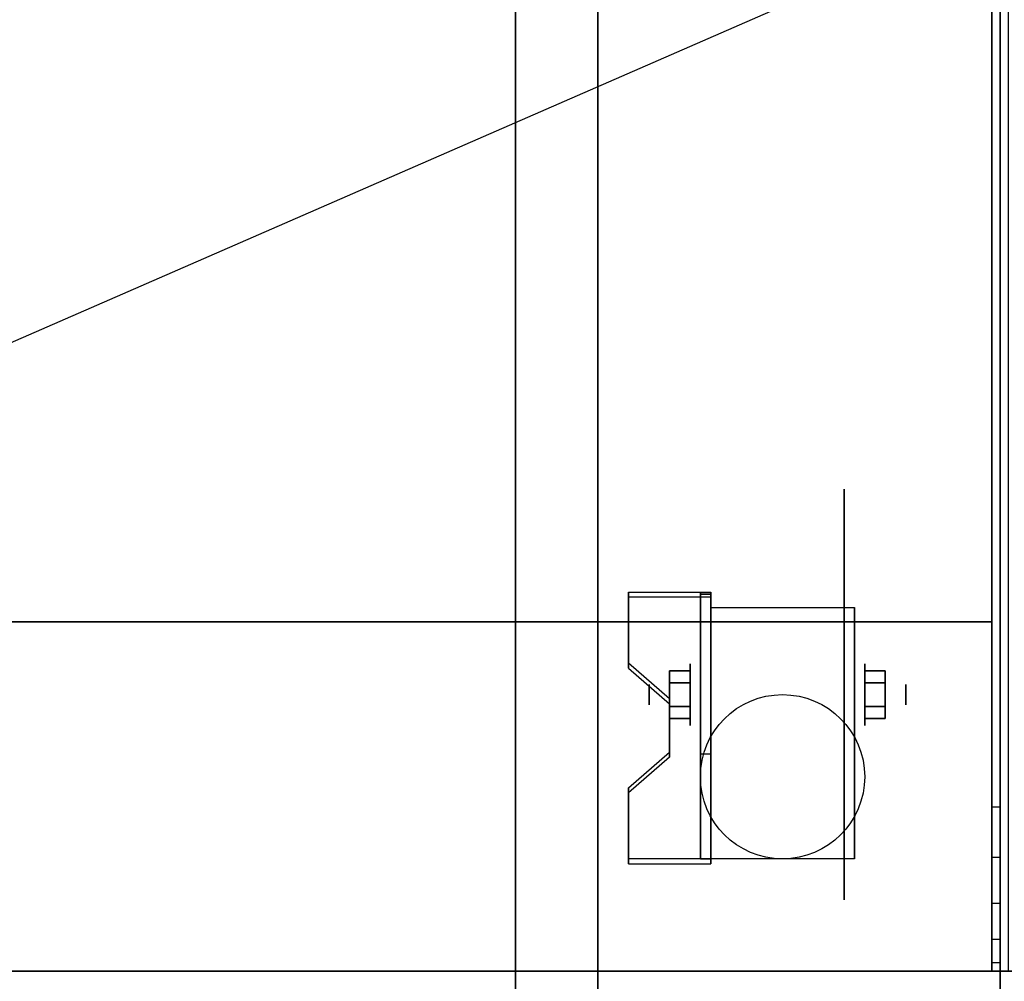
# Model space of a CAD drawing. Extents: x -48 to 48, y -20.9 to 21.
# Drawn here: x -12 to -0.1, y -13.1 to -1.4 of the extents above; entities that cross this region are included whole.
import ezdxf

# ---------------------------------------------------------------- set-up
doc = ezdxf.new("R2010")
doc.units = 0
doc.layers.get('DEFPOINTS').update_dxf_attribs({"linetype": 'CONTINUOUS'})
for name, color, linetype in [('3D', 254, 'CONTINUOUS'), ('3D-BLACK', 250, 'CONTINUOUS'), ('3D-COLDROLL', 252, 'CONTINUOUS'), ('3D-FLAT', 7, 'CONTINUOUS'), ('3D-NON', 43, 'CONTINUOUS')]:
    doc.layers.add(name, color=color, linetype=linetype)

msp = doc.modelspace()

# ---------------------------------------------------------------- linework, layer by layer
at = {"layer": '3D', "extrusion": (1, 0, 0)}
for centre, radius in [((-9.585, 2.5, -3.875), 0.375), ((-9.585, 2.5, -4.375), 0.125)]:
    msp.add_circle(centre, radius, dxfattribs=at)
at = {"layer": '3D', "extrusion": (-1, 0, 0)}
for centre, radius in [((9.585, 2.5, 1.75), 0.375), ((9.585, 2.5, 1.25), 0.125)]:
    msp.add_circle(centre, radius, dxfattribs=at)
at = {"layer": '3D', "extrusion": (1, 0, 0)}
for centre in [(-9.585, 2.5, -3.625), (-9.585, 2.5, -1.875)]:
    msp.add_arc(centre, 1.061, 225, 0, dxfattribs=at)
at = {"layer": '3D'}
for points in [[(-3.625, -8.336, 4.087), (-3.625, -8.399, 4.195), (-4.625, -8.399, 4.195), (-4.625, -8.336, 4.087)], [(-3.625, -8.336, 4.087), (-3.625, -11.584, 2.212), (-3.75, -11.584, 2.212), (-3.75, -8.336, 4.087)], [(-3.625, -8.336, 4.087), (-3.625, -8.361, 2.629), (-3.75, -8.361, 2.629), (-3.75, -8.336, 4.087)], [(-3.625, -8.361, 2.629), (-3.625, -10.309, 1.504), (-3.75, -10.309, 1.504), (-3.75, -8.361, 2.629)], [(-4.625, -9.202, 3.587), (-4.625, -9.265, 3.695), (-4.125, -9.698, 3.445), (-4.125, -9.635, 3.337)], [(-4.125, -9.441, 2.25), (-3.875, -9.441, 2.25), (-3.875, -9.296, 2.5), (-4.125, -9.296, 2.5)], [(-4.125, -9.296, 2.5), (-3.875, -9.296, 2.5), (-3.875, -9.441, 2.75), (-4.125, -9.441, 2.75)], [(-1.5, -9.441, 2.75), (-1.75, -9.441, 2.75), (-1.75, -9.296, 2.5), (-1.5, -9.296, 2.5)], [(-1.5, -9.296, 2.5), (-1.75, -9.296, 2.5), (-1.75, -9.441, 2.25), (-1.5, -9.441, 2.25)], [(-4.125, -9.729, 2.75), (-3.875, -9.729, 2.75), (-3.875, -9.874, 2.5), (-4.125, -9.874, 2.5)], [(-4.125, -9.874, 2.5), (-3.875, -9.874, 2.5), (-3.875, -9.729, 2.25), (-4.125, -9.729, 2.25)], [(-1.5, -9.729, 2.25), (-1.75, -9.729, 2.25), (-1.75, -9.874, 2.5), (-1.5, -9.874, 2.5)], [(-1.5, -9.874, 2.5), (-1.75, -9.874, 2.5), (-1.75, -9.729, 2.75), (-1.5, -9.729, 2.75)], [(-4.125, -10.285, 2.962), (-4.125, -10.347, 3.07), (-4.625, -10.78, 2.82), (-4.625, -10.718, 2.712)], [(-3.625, -11.584, 2.212), (-3.625, -10.309, 1.504), (-3.75, -10.309, 1.504), (-3.75, -11.584, 2.212)], [(-0.1, -11.568, 38.402), (-0.2, -11.568, 38.402), (-0.2, -10.95, 38.5), (-0.1, -10.95, 38.5)], [(-4.625, -11.584, 2.212), (-4.625, -11.646, 2.32), (-3.625, -11.646, 2.32), (-3.625, -11.584, 2.212)]]:
    msp.add_3dface(points, dxfattribs=at)
for points, invisible_edges in [([(-3.625, -8.336, 4.087), (-4.625, -8.336, 4.087), (-4.625, -9.202, 3.587), (-3.625, -9.202, 3.587)], 15), ([(-3.625, -8.399, 4.195), (-4.625, -8.399, 4.195), (-4.625, -9.265, 3.695), (-3.625, -9.265, 3.695)], 15), ([(-4.125, -9.635, 3.337), (-3.625, -9.635, 3.337), (-3.625, -9.202, 3.587), (-4.625, -9.202, 3.587)], 15), ([(-4.125, -9.698, 3.445), (-3.625, -9.698, 3.445), (-3.625, -9.265, 3.695), (-4.625, -9.265, 3.695)], 15), ([(-3.625, -9.635, 3.337), (-4.125, -9.635, 3.337), (-4.125, -10.285, 2.962), (-3.625, -10.285, 2.962)], 15), ([(-3.625, -9.698, 3.445), (-4.125, -9.698, 3.445), (-4.125, -10.347, 3.07), (-3.625, -10.347, 3.07)], 15), ([(-4.625, -10.718, 2.712), (-3.625, -10.718, 2.712), (-3.625, -10.285, 2.962), (-4.125, -10.285, 2.962)], 15), ([(-4.625, -10.78, 2.82), (-3.625, -10.78, 2.82), (-3.625, -10.347, 3.07), (-4.125, -10.347, 3.07)], 15), ([(-3.625, -10.718, 2.712), (-4.625, -10.718, 2.712), (-4.625, -11.584, 2.212), (-3.625, -11.584, 2.212)], 15), ([(-3.625, -10.78, 2.82), (-4.625, -10.78, 2.82), (-4.625, -11.646, 2.32), (-3.625, -11.646, 2.32)], 15), ([(-0.1, -12.126, 38.118), (-0.2, -12.126, 38.118), (-0.2, -11.568, 38.402), (-0.1, -11.568, 38.402)], 4), ([(-0.1, -12.568, 37.676), (-0.2, -12.568, 37.676), (-0.2, -12.126, 38.118), (-0.1, -12.126, 38.118)], 4), ([(-0.1, -12.852, 37.118), (-0.2, -12.852, 37.118), (-0.2, -12.568, 37.676), (-0.1, -12.568, 37.676)], 4), ([(-0.1, -12.95, 36.5), (-0.2, -12.95, 36.5), (-0.2, -12.852, 37.118), (-0.1, -12.852, 37.118)], 4)]:
    msp.add_3dface(points, dxfattribs=dict(at, invisible_edges=invisible_edges))
at = {"layer": '3D-BLACK', "extrusion": (-1, 0, 0)}
msp.add_circle((9.585, 2.5, 2), 2.5, dxfattribs=at)
at = {"layer": '3D-COLDROLL'}
for points in [[(-0.2, 13.85, 36), (-47.8, 13.85, 36), (-47.8, -8.7, 36), (-0.2, -8.7, 36)], [(-0.2, 13.85, 35), (-47.8, 13.85, 35), (-47.8, -8.7, 35), (-0.2, -8.7, 35)], [(-0.2, 13.85, 35), (-0.2, -8.7, 35), (-0.2, -8.7, 36), (-0.2, 13.85, 36)], [(-0.2, -8.7, 35), (-47.8, -8.7, 35), (-47.8, -8.7, 36), (-0.2, -8.7, 36)]]:
    msp.add_3dface(points, dxfattribs=at)
at = {"layer": '3D-FLAT'}
msp.add_circle((-2.75, -10.585, 5.75), 1, dxfattribs=at)
for points in [[(0, 14.05, 35), (-48, 14.05, 35), (-48, -12.95, 35), (0, -12.95, 35)], [(-35.9, -15.2, 26.8), (-0.1, -15.2, 26.8), (-0.1, 13.95, 26.8), (-35.9, 13.95, 26.8)], [(-35.9, -15.2, 6), (-0.1, -15.2, 6), (-0.1, 13.95, 6), (-35.9, 13.95, 6)], [(-0.1, 13.95, 35), (-0.2, 13.95, 35), (-0.2, -12.95, 35), (-0.1, -12.95, 35)], [(-6, 10.05, 25), (-6, -14.95, 25), (-33, -14.95, 25), (-33, 10.05, 25)], [(-33, 10.05, 11), (-33, -14.95, 11), (-6, -14.95, 11), (-6, 10.05, 11)], [(-3.625, -8.524, 5.75), (-1.875, -8.524, 5.75), (-1.875, -11.585, 5.75), (-3.625, -11.585, 5.75)], [(-4.125, -9.729, 2.25), (-3.875, -9.729, 2.25), (-3.875, -9.441, 2.25), (-4.125, -9.441, 2.25)], [(-4.125, -9.441, 2.75), (-3.875, -9.441, 2.75), (-3.875, -9.729, 2.75), (-4.125, -9.729, 2.75)], [(-1.5, -9.441, 2.25), (-1.75, -9.441, 2.25), (-1.75, -9.729, 2.25), (-1.5, -9.729, 2.25)], [(-1.5, -9.729, 2.75), (-1.75, -9.729, 2.75), (-1.75, -9.441, 2.75), (-1.5, -9.441, 2.75)]]:
    msp.add_3dface(points, dxfattribs=at)
for points, invisible_edges in [([(-0.1, -10.95, 38.5), (-0.2, -10.95, 38.5), (-0.2, 13.95, 38.5), (-0.1, 13.95, 38.5)], 1), ([(47.9, -12.95, 36), (-47.9, -12.95, 36), (-47.9, -20.2, 36), (47.9, -20.2, 36)], 1), ([(47.9, -20.95, 34.5), (-47.9, -20.95, 34.5), (-47.9, -12.95, 34.5), (47.9, -12.95, 34.5)], 5), ([(-0.1, -12.95, 36.5), (-0.2, -12.95, 36.5), (-0.2, -12.95, 36.5), (-0.1, -12.95, 36.5)], 5)]:
    msp.add_3dface(points, dxfattribs=dict(at, invisible_edges=invisible_edges))
at = {"layer": '3D-NON'}
for points in [[(-0.1, 15.95, 27), (-0.1, 15.95, 35), (-0.1, -12.95, 35), (-0.1, -12.95, 27)], [(-0.1, -15.2, 6), (-0.1, 13.95, 6), (-0.1, 13.95, 26.8), (-0.1, -15.2, 26.8)], [(-5, 10.05, 12), (-5, -14.95, 12), (-5, -14.95, 24), (-5, 10.05, 24)], [(-4.625, -8.336, 4.087), (-4.625, -8.399, 4.195), (-4.625, -9.265, 3.695), (-4.625, -9.202, 3.587)], [(-3.75, -8.336, 4.087), (-3.75, -8.361, 2.629), (-3.75, -10.309, 1.504), (-3.75, -11.584, 2.212)], [(-3.625, -8.336, 4.087), (-3.625, -8.399, 4.195), (-3.625, -11.646, 2.32), (-3.625, -11.584, 2.212)], [(-3.625, -8.336, 4.087), (-3.625, -8.361, 2.629), (-3.625, -10.309, 1.504), (-3.625, -11.584, 2.212)], [(-3.625, -8.524, 2.5), (-3.625, -8.524, 2.5), (-3.625, -8.524, 5.75)], [(-1.875, -8.524, 2.5), (-1.875, -8.524, 2.5), (-1.875, -8.524, 5.75)], [(-4.125, -9.635, 3.337), (-4.125, -9.698, 3.445), (-4.125, -10.347, 3.07), (-4.125, -10.285, 2.962)], [(-3.625, -11.585, 5.75), (-3.625, -11.585, 5.75), (-3.625, -10.335, 1.75)], [(-1.875, -11.585, 5.75), (-1.875, -11.585, 5.75), (-1.875, -10.335, 1.75)], [(-4.625, -10.718, 2.712), (-4.625, -10.78, 2.82), (-4.625, -11.646, 2.32), (-4.625, -11.584, 2.212)], [(-0.1, -12.95, 27), (-0.1, -12.95, 35), (-47.9, -12.95, 35), (-47.9, -12.95, 27)], [(47.9, -12.95, 34.5), (-47.9, -12.95, 34.5), (-47.9, -12.95, 36), (47.9, -12.95, 36)], [(-47.8, -12.95, 35), (-47.8, -12.95, 36), (-0.2, -12.95, 36), (-0.2, -12.95, 35)]]:
    msp.add_3dface(points, dxfattribs=at)
for points, invisible_edges in [([(-0.2, 13.95, 35), (-0.2, -10.95, 35), (-0.2, -10.95, 38.5), (-0.2, 13.95, 38.5)], 15), ([(-0.1, 13.95, 35), (-0.1, -10.95, 35), (-0.1, -10.95, 38.5), (-0.1, 13.95, 38.5)], 15), ([(-3.625, -8.524, 5.75), (-3.625, -8.951, 5.75), (-3.625, -8.605, 2.094), (-3.625, -8.524, 2.5)], 15), ([(-3.625, -8.951, 5.75), (-3.625, -9.378, 5.75), (-3.625, -8.835, 1.75), (-3.625, -8.605, 2.094)], 15), ([(-1.875, -8.524, 5.75), (-1.875, -8.951, 5.75), (-1.875, -8.605, 2.094), (-1.875, -8.524, 2.5)], 15), ([(-1.875, -8.951, 5.75), (-1.875, -9.378, 5.75), (-1.875, -8.835, 1.75), (-1.875, -8.605, 2.094)], 15), ([(-3.625, -9.378, 5.75), (-3.625, -9.805, 5.75), (-3.625, -9.179, 1.52), (-3.625, -8.835, 1.75)], 15), ([(-1.875, -9.378, 5.75), (-1.875, -9.805, 5.75), (-1.875, -9.179, 1.52), (-1.875, -8.835, 1.75)], 15), ([(-3.625, -9.805, 5.75), (-3.625, -10.231, 5.75), (-3.625, -9.585, 1.439), (-3.625, -9.179, 1.52)], 15), ([(-1.875, -9.805, 5.75), (-1.875, -10.231, 5.75), (-1.875, -9.585, 1.439), (-1.875, -9.179, 1.52)], 15), ([(-3.625, -10.231, 5.75), (-3.625, -10.658, 5.75), (-3.625, -9.991, 1.52), (-3.625, -9.585, 1.439)], 15), ([(-1.875, -10.231, 5.75), (-1.875, -10.658, 5.75), (-1.875, -9.991, 1.52), (-1.875, -9.585, 1.439)], 15), ([(-3.625, -10.658, 5.75), (-3.625, -11.585, 5.75), (-3.625, -10.335, 1.75), (-3.625, -9.991, 1.52)], 15), ([(-1.875, -10.658, 5.75), (-1.875, -11.585, 5.75), (-1.875, -10.335, 1.75), (-1.875, -9.991, 1.52)], 15), ([(-0.2, -11.468, 38.432), (-0.2, -10.95, 38.5), (-0.2, -10.95, 35), (-0.2, -11.283, 35)], 15), ([(-0.1, -11.468, 38.432), (-0.1, -10.95, 38.5), (-0.1, -10.95, 35), (-0.1, -11.283, 35)], 15), ([(-0.2, -11.95, 38.232), (-0.2, -11.468, 38.432), (-0.2, -11.283, 35), (-0.2, -11.617, 35)], 15), ([(-0.1, -11.95, 38.232), (-0.1, -11.468, 38.432), (-0.1, -11.283, 35), (-0.1, -11.617, 35)], 15), ([(-0.2, -12.364, 37.914), (-0.2, -11.95, 38.232), (-0.2, -11.617, 35), (-0.2, -11.95, 35)], 15), ([(-0.1, -12.364, 37.914), (-0.1, -11.95, 38.232), (-0.1, -11.617, 35), (-0.1, -11.95, 35)], 15), ([(-0.2, -12.682, 37.5), (-0.2, -12.364, 37.914), (-0.2, -11.95, 35), (-0.2, -12.283, 35)], 15), ([(-0.1, -12.682, 37.5), (-0.1, -12.364, 37.914), (-0.1, -11.95, 35), (-0.1, -12.283, 35)], 15), ([(-0.2, -12.882, 37.018), (-0.2, -12.682, 37.5), (-0.2, -12.283, 35), (-0.2, -12.617, 35)], 15), ([(-0.1, -12.882, 37.018), (-0.1, -12.682, 37.5), (-0.1, -12.283, 35), (-0.1, -12.617, 35)], 15), ([(-0.2, -12.95, 36.5), (-0.2, -12.882, 37.018), (-0.2, -12.617, 35), (-0.2, -12.95, 35)], 15), ([(-0.1, -12.95, 36.5), (-0.1, -12.882, 37.018), (-0.1, -12.617, 35), (-0.1, -12.95, 35)], 15), ([(-0.1, -12.95, 35), (-0.2, -12.95, 35), (-0.2, -12.95, 36.5), (-0.1, -12.95, 36.5)], 5)]:
    msp.add_3dface(points, dxfattribs=dict(at, invisible_edges=invisible_edges))
at = {"layer": 'DEFPOINTS', "color": 6}
msp.add_line((-48, -20.95), (48, 20.95), dxfattribs=at)

doc.saveas('drawing.dxf')
